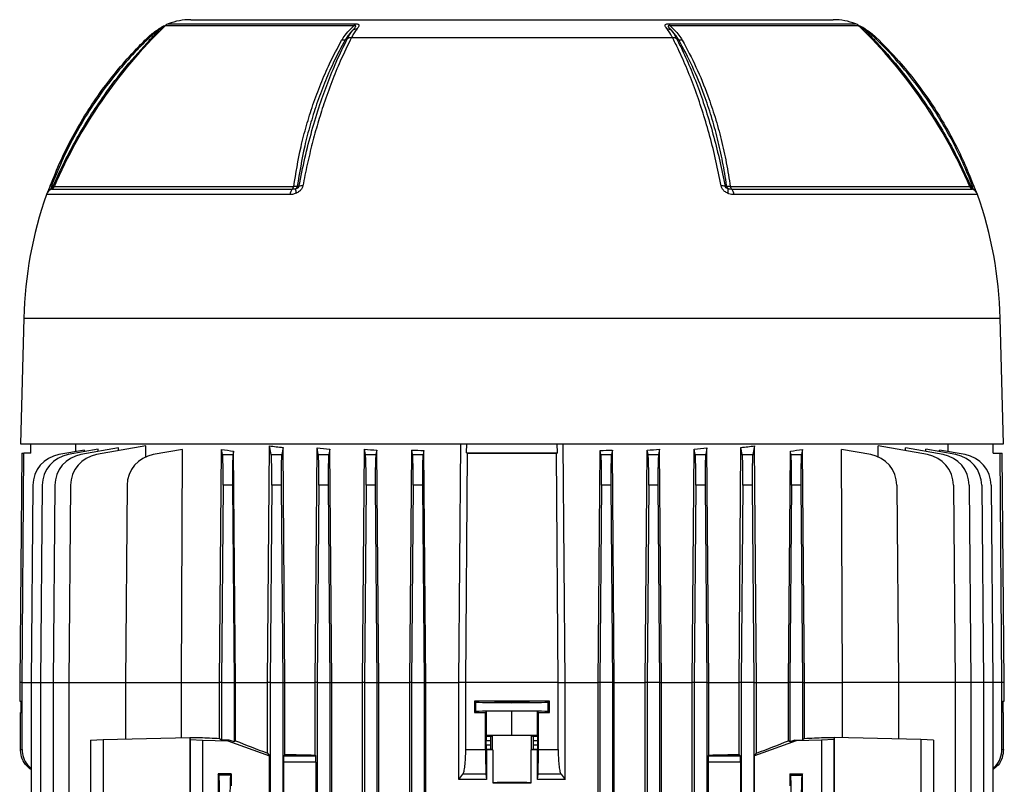
# Model space of a CAD drawing. Units: millimetres. Extents: x -1677 to 1057, y -957 to 957.
# Drawn here: x -206 to 107, y -543 to -299 of the extents above; entities that cross this region are included whole.
import ezdxf

# ---------------------------------------------------------------- set-up
doc = ezdxf.new("R2010")
doc.units = ezdxf.units.MM

msp = doc.modelspace()

# ---------------------------------------------------------------- linework, layer by layer
at = {"color": 8, "linetype": 'Continuous', "lineweight": 25}
for p, q in [((-158.85, -300.6), (-99.29, -300.6)), ((0.44, -300.6), (59.99, -300.6)), ((-99.76, -301.25), (-159.87, -301.25)), ((61.01, -301.25), (0.9, -301.25)), ((-195.96, -353.19), (-119.3, -353.19)), ((-195.2, -352.44), (-118.94, -352.44)), ((20.08, -352.44), (96.34, -352.44)), ((20.45, -353.19), (97.1, -353.19)), ((-120.12, -354.98), (-197.66, -354.98)), ((98.81, -354.98), (21.26, -354.98)), ((-204.88, -394.29), (106.02, -394.29)), ((-205.43, -510.29), (-206.17, -510.29)), ((-205.43, -510.29), (-202.52, -510.29)), ((-202.52, -510.29), (-199.52, -510.29)), ((-199.52, -510.29), (-195.52, -510.29)), ((-195.52, -510.29), (-190.52, -510.29)), ((-190.52, -510.29), (-172.52, -510.29)), ((91.66, -510.29), (73.66, -510.29)), ((96.66, -510.29), (91.66, -510.29)), ((100.66, -510.29), (96.66, -510.29)), ((103.66, -510.29), (100.66, -510.29)), ((106.57, -510.29), (103.66, -510.29)), ((107.32, -510.29), (106.57, -510.29))]:
    msp.add_line(p, q, dxfattribs=at)
at = {"color": 7, "linetype": 'Continuous', "lineweight": 25}
for p, q in [((-151.72, -299.29), (52.87, -299.29)), ((-165.13, -305.23), (-164.71, -305.66)), ((-102.5, -305.66), (-101.78, -305.23)), ((-100.5, -304.92), (1.64, -304.92)), ((2.92, -305.23), (3.64, -305.66)), ((65.85, -305.66), (66.27, -305.23)), ((-196.08, -352.32), (-195.51, -352.32)), ((18.39, -352.32), (18.92, -352.32)), ((-204.88, -394.29), (-205.93, -434.29)), ((107.07, -434.29), (106.02, -394.29)), ((-205.93, -434.29), (107.07, -434.29)), ((-202.67, -437.24), (-202.67, -434.29)), ((-188.33, -436.79), (-188.31, -434.29)), ((-174.75, -435.63), (-186.71, -437.74)), ((-166.03, -434.97), (-181.71, -437.74)), ((-174.75, -436.51), (-174.75, -435.63)), ((-166.05, -438.62), (-166.03, -434.97)), ((-127.27, -510.29), (-126.63, -434.97)), ((-126.1, -437.74), (-126.63, -434.97)), ((-122.32, -435.46), (-122.75, -437.74)), ((-121.71, -510.29), (-122.32, -435.46)), ((-112.14, -510.29), (-111.5, -435.63)), ((-111.1, -437.74), (-111.5, -435.63)), ((-66.32, -510.29), (-65.73, -434.29)), ((-63.87, -437.22), (-63.84, -434.29)), ((-34.99, -437.22), (-35.02, -434.29)), ((-32.54, -510.29), (-33.13, -434.29)), ((12.65, -435.63), (12.25, -437.74)), ((13.28, -510.29), (12.65, -435.63)), ((22.85, -510.29), (23.47, -435.46)), ((23.9, -437.74), (23.47, -435.46)), ((27.77, -434.97), (27.25, -437.74)), ((28.41, -510.29), (27.77, -434.97)), ((67.19, -438.48), (67.18, -434.97)), ((82.85, -437.74), (67.18, -434.97)), ((75.89, -436.51), (75.89, -435.63)), ((87.85, -437.74), (75.89, -435.63)), ((89.47, -436.79), (89.45, -434.29)), ((103.82, -437.24), (103.82, -434.29)), ((-205.53, -437.29), (-206.17, -510.29)), ((-205.53, -437.29), (-204.84, -437.28)), ((-202.67, -437.24), (-204.84, -437.28)), ((-185.59, -436.3), (-193.71, -437.74)), ((-181.15, -436.05), (-190.71, -437.74)), ((-185.59, -436.83), (-185.59, -436.3)), ((-181.15, -436.76), (-181.15, -436.05)), ((-154.33, -436.08), (-163.71, -437.74)), ((-154.63, -510.29), (-154.33, -436.08)), ((-142.55, -510.29), (-141.92, -436.08)), ((-141.6, -437.74), (-141.92, -436.08)), ((-141.6, -437.74), (-138.25, -437.74)), ((-138.05, -436.66), (-138.25, -437.74)), ((-137.45, -510.29), (-138.05, -436.66)), ((-126.1, -437.74), (-122.75, -437.74)), ((-111.1, -437.74), (-107.75, -437.74)), ((-107.42, -435.97), (-107.75, -437.74)), ((-106.81, -510.29), (-107.42, -435.97)), ((-97.05, -510.29), (-96.42, -436.05)), ((-96.1, -437.74), (-96.42, -436.05)), ((-96.1, -437.74), (-92.75, -437.74)), ((-92.48, -436.29), (-92.75, -437.74)), ((-91.86, -510.29), (-92.48, -436.29)), ((-82, -510.29), (-81.37, -436.3)), ((-81.1, -437.74), (-81.37, -436.3)), ((-81.1, -437.74), (-77.75, -437.74)), ((-77.51, -436.45), (-77.75, -437.74)), ((-76.89, -510.29), (-77.51, -436.45)), ((-63.87, -437.22), (-34.99, -437.22)), ((-63.87, -437.22), (-63.58, -437.26)), ((-34.99, -437.22), (-35.28, -437.26)), ((-21.96, -510.29), (-21.35, -436.45)), ((-21.1, -437.74), (-21.35, -436.45)), ((-21.1, -437.74), (-17.75, -437.74)), ((-17.48, -436.3), (-17.75, -437.74)), ((-16.85, -510.29), (-17.48, -436.3)), ((-6.99, -510.29), (-6.38, -436.29)), ((-6.1, -437.74), (-6.38, -436.29)), ((-6.1, -437.74), (-2.75, -437.74)), ((-2.44, -436.05), (-2.75, -437.74)), ((-1.8, -510.29), (-2.44, -436.05)), ((7.95, -510.29), (8.56, -435.97)), ((8.9, -437.74), (8.56, -435.97)), ((8.9, -437.74), (12.25, -437.74)), ((23.9, -437.74), (27.25, -437.74)), ((38.6, -510.29), (39.19, -436.66)), ((39.4, -437.74), (39.19, -436.66)), ((39.4, -437.74), (42.75, -437.74)), ((43.06, -436.08), (42.75, -437.74)), ((43.7, -510.29), (43.06, -436.08)), ((55.78, -510.29), (55.48, -436.08)), ((64.85, -437.74), (55.48, -436.08)), ((82.3, -436.76), (82.29, -436.05)), ((91.85, -437.74), (82.29, -436.05)), ((86.73, -436.83), (86.73, -436.3)), ((94.85, -437.74), (86.73, -436.3)), ((103.82, -437.24), (105.99, -437.28)), ((105.99, -437.28), (106.68, -437.29)), ((107.32, -510.29), (106.68, -437.29)), ((-201.97, -447.5), (-202.52, -510.29)), ((-198.97, -447.5), (-199.52, -510.29)), ((-194.97, -447.5), (-195.52, -510.29)), ((-189.97, -447.5), (-190.52, -510.29)), ((-171.97, -447.5), (-172.52, -510.29)), ((-141.4, -447.5), (-141.93, -510.29)), ((-138.46, -447.5), (-141.4, -447.5)), ((-138.46, -447.5), (-137.93, -510.29)), ((-125.9, -447.5), (-126.43, -510.29)), ((-122.96, -447.5), (-125.9, -447.5)), ((-122.96, -447.5), (-122.43, -510.29)), ((-110.9, -447.5), (-111.43, -510.29)), ((-107.96, -447.5), (-110.9, -447.5)), ((-107.96, -447.5), (-107.43, -510.29)), ((-95.9, -447.5), (-96.43, -510.29)), ((-92.96, -447.5), (-95.9, -447.5)), ((-92.96, -447.5), (-92.43, -510.29)), ((-80.9, -447.5), (-81.43, -510.29)), ((-77.96, -447.5), (-80.9, -447.5)), ((-77.96, -447.5), (-77.43, -510.29)), ((-20.9, -447.5), (-21.43, -510.29)), ((-17.96, -447.5), (-20.9, -447.5)), ((-17.96, -447.5), (-17.43, -510.29)), ((-5.9, -447.5), (-6.43, -510.29)), ((-2.96, -447.5), (-5.9, -447.5)), ((-2.96, -447.5), (-2.43, -510.29)), ((9.1, -447.5), (8.57, -510.29)), ((12.04, -447.5), (9.1, -447.5)), ((12.04, -447.5), (12.57, -510.29)), ((24.1, -447.5), (23.57, -510.29)), ((27.04, -447.5), (24.1, -447.5)), ((27.04, -447.5), (27.57, -510.29)), ((39.6, -447.5), (39.07, -510.29)), ((42.54, -447.5), (39.6, -447.5)), ((42.54, -447.5), (43.07, -510.29)), ((73.11, -447.5), (73.66, -510.29)), ((91.11, -447.5), (91.66, -510.29)), ((96.11, -447.5), (96.66, -510.29)), ((100.11, -447.5), (100.66, -510.29)), ((103.11, -447.5), (103.66, -510.29)), ((-206.17, -510.29), (-206.17, -516.28)), ((-205.43, -531.58), (-205.43, -510.29)), ((-202.52, -510.29), (-202.52, -752.9)), ((-199.52, -510.29), (-199.52, -752.9)), ((-195.52, -510.29), (-195.52, -752.9)), ((-190.52, -510.29), (-190.52, -752.9)), ((-172.52, -510.29), (-154.63, -510.29)), ((-172.52, -510.29), (-172.52, -528.3)), ((-154.63, -510.29), (-142.55, -510.29)), ((-154.63, -527.85), (-154.63, -510.29)), ((-141.93, -510.29), (-142.55, -510.29)), ((-142.55, -528.09), (-142.55, -510.29)), ((-141.93, -510.29), (-137.93, -510.29)), ((-141.93, -510.29), (-141.93, -528.54)), ((-137.93, -510.29), (-137.45, -510.29)), ((-137.93, -510.29), (-137.93, -529.18)), ((-137.45, -510.29), (-127.27, -510.29)), ((-137.45, -528.85), (-137.45, -510.29)), ((-126.43, -510.29), (-127.27, -510.29)), ((-127.27, -532.81), (-127.27, -510.29)), ((-126.43, -510.29), (-122.43, -510.29)), ((-126.43, -510.29), (-126.43, -752.9)), ((-122.43, -510.29), (-121.71, -510.29)), ((-122.43, -510.29), (-122.43, -752.9)), ((-121.71, -533.19), (-121.71, -510.29)), ((-121.71, -510.29), (-112.14, -510.29)), ((-111.43, -510.29), (-112.14, -510.29)), ((-112.14, -533.37), (-112.14, -510.29)), ((-111.43, -510.29), (-107.43, -510.29)), ((-111.43, -510.29), (-111.43, -752.9)), ((-107.43, -510.29), (-106.81, -510.29)), ((-107.43, -510.29), (-107.43, -752.9)), ((-106.81, -764.43), (-106.81, -510.29)), ((-106.81, -510.29), (-97.05, -510.29)), ((-96.43, -510.29), (-97.05, -510.29)), ((-97.05, -764.45), (-97.05, -510.29)), ((-96.43, -510.29), (-92.43, -510.29)), ((-96.43, -510.29), (-96.43, -752.9)), ((-92.43, -510.29), (-91.86, -510.29)), ((-92.43, -510.29), (-92.43, -752.9)), ((-91.86, -764.14), (-91.86, -510.29)), ((-91.86, -510.29), (-82, -510.29)), ((-81.43, -510.29), (-82, -510.29)), ((-82, -764.18), (-82, -510.29)), ((-81.43, -510.29), (-77.43, -510.29)), ((-81.43, -510.29), (-81.43, -752.9)), ((-77.43, -510.29), (-76.89, -510.29)), ((-77.43, -510.29), (-77.43, -752.9)), ((-76.89, -763.99), (-76.89, -510.29)), ((-76.89, -510.29), (-66.32, -510.29)), ((-66.32, -541.14), (-66.32, -510.29)), ((-64.15, -510.29), (-66.32, -510.29)), ((-34.71, -510.29), (-64.15, -510.29)), ((-64.15, -531.58), (-64.15, -510.29)), ((-34.71, -531.58), (-34.71, -510.29)), ((-34.71, -510.29), (-32.54, -510.29)), ((-32.54, -541.14), (-32.54, -510.29)), ((-32.54, -510.29), (-21.96, -510.29)), ((-21.43, -510.29), (-21.96, -510.29)), ((-21.96, -763.99), (-21.96, -510.29)), ((-17.43, -510.29), (-21.43, -510.29)), ((-21.43, -510.29), (-21.43, -547.3)), ((-17.43, -510.29), (-16.85, -510.29)), ((-17.43, -510.29), (-17.43, -547.3)), ((-16.85, -577.03), (-16.85, -510.29)), ((-16.85, -510.29), (-6.99, -510.29)), ((-6.43, -510.29), (-6.99, -510.29)), ((-6.99, -564.54), (-6.99, -510.29)), ((-2.43, -510.29), (-6.43, -510.29)), ((-6.43, -510.29), (-6.43, -547.3)), ((-2.43, -510.29), (-1.8, -510.29)), ((-2.43, -510.29), (-2.43, -547.3)), ((-1.8, -564.51), (-1.8, -510.29)), ((-1.8, -510.29), (7.95, -510.29)), ((8.57, -510.29), (7.95, -510.29)), ((7.95, -576.71), (7.95, -510.29)), ((8.57, -510.29), (8.57, -547.3)), ((12.57, -510.29), (8.57, -510.29)), ((12.57, -510.29), (13.28, -510.29)), ((12.57, -510.29), (12.57, -547.3)), ((13.28, -533.37), (13.28, -510.29)), ((13.28, -510.29), (22.85, -510.29)), ((23.57, -510.29), (22.85, -510.29)), ((22.85, -533.19), (22.85, -510.29)), ((27.57, -510.29), (23.57, -510.29)), ((23.57, -510.29), (23.57, -752.9)), ((27.57, -510.29), (28.41, -510.29)), ((27.57, -510.29), (27.57, -752.9)), ((28.41, -532.81), (28.41, -510.29)), ((28.41, -510.29), (38.6, -510.29)), ((39.07, -510.29), (38.6, -510.29)), ((38.6, -528.85), (38.6, -510.29)), ((43.07, -510.29), (39.07, -510.29)), ((39.07, -510.29), (39.07, -529.18)), ((43.07, -510.29), (43.7, -510.29)), ((43.07, -510.29), (43.07, -528.54)), ((43.7, -510.29), (55.78, -510.29)), ((43.7, -528.09), (43.7, -510.29)), ((55.78, -527.85), (55.78, -510.29)), ((73.66, -510.29), (55.78, -510.29)), ((73.66, -510.29), (73.66, -528.3)), ((91.66, -510.29), (91.66, -752.9)), ((96.66, -510.29), (96.66, -612.87)), ((100.66, -510.29), (100.66, -612.94)), ((103.66, -510.29), (103.66, -612.99)), ((106.57, -531.58), (106.57, -510.29)), ((107.32, -516.28), (107.32, -510.29)), ((-206.17, -516.28), (-205.68, -516.28)), ((-205.68, -519.79), (-205.68, -516.28)), ((-61.38, -516.28), (-61.38, -519.79)), ((-60.92, -516.51), (-61.38, -516.28)), ((-60.92, -519.57), (-60.92, -516.51)), ((-37.48, -516.28), (-37.94, -516.51)), ((-37.94, -519.57), (-37.94, -516.51)), ((-37.48, -519.79), (-37.48, -516.28)), ((106.83, -516.28), (107.32, -516.28)), ((106.83, -516.28), (106.83, -519.79)), ((-205.93, -519.8), (-205.68, -519.79)), ((-205.93, -531.58), (-205.93, -519.8)), ((-60.92, -519.57), (-61.38, -519.79)), ((-57.84, -519.8), (-57.52, -519.48)), ((-57.84, -531.58), (-57.84, -519.8)), ((-49.43, -519.4), (-57.52, -519.48)), ((-57.52, -527.18), (-57.52, -519.48)), ((-41.33, -519.48), (-49.43, -519.4)), ((-49.43, -527.1), (-49.43, -519.4)), ((-41.33, -527.18), (-41.33, -519.48)), ((-41.33, -519.48), (-41.02, -519.8)), ((-41.02, -531.58), (-41.02, -519.8)), ((-37.48, -519.79), (-37.94, -519.57)), ((106.83, -519.79), (107.07, -519.8)), ((107.07, -531.58), (107.07, -519.8)), ((-183.61, -528.67), (-179.6, -528.47)), ((-183.61, -528.67), (-183.61, -545.87)), ((-179.6, -528.47), (-152.04, -527.79)), ((-179.6, -528.47), (-179.6, -546.01)), ((-152.04, -527.79), (-151.94, -528.47)), ((-152.04, -527.79), (-148.78, -527.79)), ((-152.04, -527.79), (-152.04, -613)), ((-151.94, -528.47), (-147.93, -528.67)), ((-151.94, -528.47), (-151.94, -546.01)), ((-147.93, -528.67), (-147.93, -545.87)), ((-147.93, -528.67), (-139.93, -528.87)), ((-142.55, -528.09), (-141.93, -528.54)), ((-139.52, -528.6), (-141.93, -528.54)), ((-139.52, -528.6), (-139.93, -528.87)), ((-139.93, -528.87), (-126.67, -533.67)), ((-137.93, -529.18), (-139.52, -528.6)), ((-137.45, -528.85), (-137.93, -529.18)), ((-57.69, -530.15), (-57.69, -528.83)), ((-56.29, -528.83), (-57.69, -528.83)), ((-57.52, -527.18), (-57.67, -527.33)), ((-57.67, -527.33), (-56.16, -527.33)), ((-49.43, -527.1), (-57.52, -527.18)), ((-56.29, -528.83), (-56.29, -530.15)), ((-56.16, -527.33), (-55.65, -527.23)), ((-55.65, -531.75), (-55.65, -527.23)), ((-41.33, -527.18), (-49.43, -527.1)), ((-43.2, -531.75), (-43.2, -527.23)), ((-43.2, -527.23), (-42.69, -527.33)), ((-42.69, -527.33), (-41.19, -527.33)), ((-41.16, -528.83), (-42.56, -528.83)), ((-42.56, -530.15), (-42.56, -528.83)), ((-41.19, -527.33), (-41.33, -527.18)), ((-41.16, -530.15), (-41.16, -528.83)), ((41.07, -528.87), (27.81, -533.67)), ((39.07, -529.18), (38.6, -528.85)), ((40.66, -528.6), (39.07, -529.18)), ((40.66, -528.6), (43.07, -528.54)), ((41.07, -528.87), (40.66, -528.6)), ((49.07, -528.67), (41.07, -528.87)), ((43.7, -528.09), (43.07, -528.54)), ((53.09, -528.47), (49.07, -528.67)), ((49.07, -528.67), (49.07, -545.87)), ((49.92, -527.79), (53.18, -527.79)), ((53.18, -527.79), (53.09, -528.47)), ((53.09, -528.47), (53.09, -546.01)), ((53.18, -527.79), (53.18, -613)), ((80.74, -528.47), (53.18, -527.79)), ((80.74, -528.47), (80.74, -546.01)), ((84.75, -528.67), (80.74, -528.47)), ((84.75, -528.67), (84.75, -545.87)), ((-205.93, -531.58), (-205.43, -531.58)), ((-127.27, -532.81), (-126.67, -533.67)), ((-64.15, -531.58), (-57.84, -531.58)), ((-57.69, -530.15), (-56.29, -530.15)), ((-57.67, -531.65), (-57.55, -531.76)), ((-56.16, -531.65), (-57.67, -531.65)), ((-57.55, -531.76), (-57.55, -541.15)), ((-56.16, -531.65), (-55.65, -531.75)), ((-55.57, -531.76), (-55.57, -542.22)), ((-43.28, -542.22), (-43.28, -531.76)), ((-42.69, -531.65), (-43.2, -531.75)), ((-41.19, -531.65), (-42.69, -531.65)), ((-42.56, -530.15), (-41.16, -530.15)), ((-41.3, -531.76), (-41.19, -531.65)), ((-41.3, -541.15), (-41.3, -531.76)), ((-41.02, -531.58), (-34.71, -531.58)), ((27.81, -533.67), (28.41, -532.81)), ((106.57, -531.58), (107.07, -531.58)), ((-126.67, -611.91), (-126.67, -533.67)), ((-122.19, -535.6), (-122.19, -609.98)), ((-111.84, -535.6), (-122.19, -535.6)), ((-121.71, -533.19), (-122.12, -533.6)), ((-122.12, -533.6), (-111.91, -533.6)), ((-112.14, -533.37), (-111.91, -533.6)), ((-111.84, -535.6), (-111.84, -609.98)), ((12.99, -535.6), (12.99, -609.98)), ((23.33, -535.6), (12.99, -535.6)), ((13.05, -533.6), (13.28, -533.37)), ((13.05, -533.6), (23.26, -533.6)), ((23.26, -533.6), (22.85, -533.19)), ((23.33, -535.6), (23.33, -609.98)), ((27.81, -611.91), (27.81, -533.67)), ((-142.93, -539.33), (-142.93, -545.86)), ((-138.83, -539.33), (-142.93, -539.33)), ((-142.7, -539.8), (-142.93, -539.33)), ((-139.06, -539.8), (-142.7, -539.8)), ((-139.06, -539.8), (-138.83, -539.33)), ((-138.83, -539.33), (-138.83, -543.18)), ((-66.32, -541.14), (-65.03, -539.45)), ((-57.72, -539.45), (-65.03, -539.45)), ((-57.72, -539.45), (-57.55, -541.15)), ((-41.3, -541.15), (-41.13, -539.45)), ((-33.82, -539.45), (-41.13, -539.45)), ((-33.82, -539.45), (-32.54, -541.14)), ((39.07, -539.33), (43.07, -539.33)), ((39.07, -539.33), (39.07, -543.18)), ((39.07, -539.33), (39.3, -539.8)), ((39.3, -539.8), (42.84, -539.8)), ((43.07, -539.33), (42.84, -539.8)), ((43.07, -545.86), (43.07, -539.33))]:
    msp.add_line(p, q, dxfattribs=at)
at = {"color": 7, "linetype": 'Continuous', "lineweight": 25, "flags": 128}
for points in [[(-162.03, -302.32), (-162.03, -302.32), (-162.03, -302.33), (-162.01, -302.36), (-161.99, -302.39), (-161.96, -302.44), (-161.93, -302.5), (-161.88, -302.57), (-161.83, -302.65)], [(62.98, -302.65), (63.03, -302.57), (63.07, -302.5), (63.11, -302.44), (63.14, -302.39), (63.16, -302.36), (63.17, -302.33), (63.18, -302.32), (63.17, -302.32)], [(-196.43, -352.19), (-196.44, -352.18), (-196.42, -352.19), (-196.4, -352.2), (-196.36, -352.21), (-196.31, -352.23), (-196.24, -352.26), (-196.17, -352.29), (-196.08, -352.32)], [(-117.78, -352.32), (-117.39, -352.32), (-117.25, -352.32)], [(96.66, -352.32), (97.06, -352.32), (97.22, -352.32)], [(97.22, -352.32), (97.31, -352.28), (97.39, -352.26), (97.45, -352.23), (97.5, -352.21), (97.54, -352.2), (97.57, -352.19), (97.58, -352.18), (97.58, -352.18)], [(-205.43, -510.29), (-204.84, -437.29), (-204.84, -437.28)], [(-64.15, -510.29), (-63.58, -437.29), (-63.58, -437.26)], [(-34.71, -510.29), (-35.28, -437.29), (-35.28, -437.26)], [(106.57, -510.29), (105.99, -437.29), (105.99, -437.28)]]:
    msp.add_lwpolyline(points, dxfattribs=at)
at = {"color": 7, "linetype": 'Continuous', "lineweight": 25}
for centre, radius, start, end in [((-157.78, -303.4), 3, 110.8771, 134.1847), ((-151.72, -319.29), 20, 90, 110.8771), ((-98.02, -302), 1.89, 132.2316, 156.6782), ((-0.83, -302), 1.89, 23.3219, 47.7685), ((52.87, -319.29), 20, 69.1229, 90), ((58.92, -303.4), 3, 45.8153, 69.1229), ((-48.36, -415.99), 160, 134.1847, 156.5998), ((-99, -304.47), 2.15, 86.7672, 122.5362), ((0.14, -304.47), 2.15, 57.4605, 93.2257), ((-50.5, -415.99), 160, 23.4002, 45.8153), ((-194.83, -355.97), 3, 112.0165, 160.6912), ((-196.86, -351.96), 1.4, 308.8162, 345.2143), ((-196.48, -351.89), 1.4, 292.0165, 336.5998), ((-117.08, -355.28), 3.05, 136.7374, 174.3458), ((-120.27, -352.26), 1.34, 316.0209, 351.9054), ((-115.45, -353.53), 2.86, 170.3151, 200.7746), ((-119.12, -351.96), 1.4, 308.1394, 344.8385), ((-116.21, -356.06), 3.88, 87.1248, 105.4237), ((17.36, -356.06), 3.88, 74.6206, 92.911), ((20.27, -351.96), 1.4, 195.1778, 231.8609), ((16.59, -353.53), 2.86, 339.2216, 9.6802), ((21.41, -352.26), 1.34, 188.0945, 223.979), ((18.23, -355.28), 3.05, 5.6542, 43.2625), ((97.62, -351.89), 1.4, 203.4002, 247.9835), ((98.01, -351.96), 1.4, 194.7709, 231.1856), ((95.97, -355.97), 3, 19.3088, 67.9835), ((-75.81, -397.67), 129.11, 160.6912, 178.5), ((-23.05, -397.67), 129.11, 1.5, 19.3088), ((-191.97, -447.58), 10, 100, 179.5), ((-188.97, -447.58), 10, 100, 179.5), ((-184.97, -447.58), 10, 100, 179.5), ((-179.97, -447.58), 10, 100, 179.5), ((-161.97, -447.58), 10, 100, 179.5), ((63.11, -447.58), 10, 0.5, 80), ((81.11, -447.58), 10, 0.5, 80), ((86.11, -447.58), 10, 0.5, 80), ((90.11, -447.58), 10, 0.5, 80), ((93.11, -447.58), 10, 0.5, 80)]:
    msp.add_arc(centre, radius, start, end, dxfattribs=at)
at = {"color": 8, "linetype": 'Continuous', "lineweight": 25}
for centre, radius, start, end in [((-195.01, -355.37), 2.52, 112.7842, 150.1973), ((96.14, -355.39), 2.54, 29.9475, 67.0704)]:
    msp.add_arc(centre, radius, start, end, dxfattribs=at)
at = {"color": 7, "linetype": 'Continuous', "lineweight": 25}
for centre, major_axis, ratio, start_param, end_param in [((-49.43, -414.45), (139.66, 0), 0.176327, 4.126743, 4.16328), ((-49.43, -413.57), (139.66, 0), 0.176327, 4.251802, 4.284176), ((-49.43, -413.57), (139.66, 0), 0.176327, 5.140602, 5.172976), ((-49.43, -414.45), (139.66, 0), 0.176327, 5.261498, 5.298035), ((-49.43, -417.62), (139.69, 0), 0.176327, 3.988795, 4.025131), ((-141.75, -447.58), (0.09, 10), 0.034918, 4.721421, 6.108958), ((-138.11, -447.58), (-0.09, 10), 0.034918, 0.174228, 1.561764), ((-126.25, -447.58), (0.09, 10), 0.034918, 4.721421, 6.108958), ((-122.61, -447.58), (-0.09, 10), 0.034918, 0.174228, 1.561764), ((-111.25, -447.58), (0.09, 10), 0.034918, 4.721421, 6.108958), ((-107.61, -447.58), (-0.09, 10), 0.034918, 0.174228, 1.561764), ((-49.43, -412.86), (139.65, 0), 0.176327, 4.369183, 4.399001), ((-96.25, -447.58), (0.09, 10), 0.034918, 4.721421, 6.108958), ((-92.61, -447.58), (-0.09, 10), 0.034918, 0.174228, 1.561764), ((-49.43, -412.33), (139.64, 0), 0.176327, 4.481585, 4.509904), ((-81.25, -447.58), (0.09, 10), 0.034918, 4.721421, 6.108958), ((-77.61, -447.58), (-0.09, 10), 0.034918, 0.174228, 1.561764), ((-49.43, -434.74), (145.34, 0), 0.017455, 4.614862, 4.809916), ((-49.43, -412.33), (139.64, 0), 0.176327, 4.914874, 4.943193), ((-21.25, -447.58), (0.09, 10), 0.034918, 4.721421, 6.108958), ((-17.61, -447.58), (-0.09, 10), 0.034918, 0.174228, 1.561764), ((-49.43, -412.86), (139.65, 0), 0.176327, 5.025777, 5.055595), ((-6.25, -447.58), (0.09, 10), 0.034918, 4.721421, 6.108958), ((-2.61, -447.58), (-0.09, 10), 0.034918, 0.174228, 1.561764), ((8.75, -447.58), (0.09, 10), 0.034918, 4.721421, 6.108958), ((12.39, -447.58), (-0.09, 10), 0.034918, 0.174228, 1.561764), ((23.75, -447.58), (0.09, 10), 0.034918, 4.721421, 6.108958), ((27.39, -447.58), (-0.09, 10), 0.034918, 0.174228, 1.561764), ((-49.43, -417.62), (139.69, 0), 0.176327, 5.399647, 5.435983), ((39.25, -447.58), (0.09, 10), 0.034918, 4.721421, 6.108958), ((42.89, -447.58), (-0.09, 10), 0.034918, 0.174228, 1.561764), ((-49.43, -518.82), (146, 0), 0.017455, 1.488863, 1.65273), ((-49.43, -516.51), (11.5, 0), 0.017455, 3.176499, 6.248279), ((-49.43, -517.25), (146, 0), 0.017455, 4.630456, 4.654763), ((-49.43, -519.57), (11.5, 0), 0.017455, 0.034907, 3.106686), ((-49.43, -517.25), (146, 0), 0.017455, 4.770015, 4.794322), ((-49.43, -527.79), (140.5, -3.47), 0.024678, 3.927601, 3.988436), ((-49.43, -556.66), (140.49, -50.95), 0.032829, 4.047217, 4.137086), ((-57.67, -528.83), (0, 1.5), 0.017455, 0.017453, 1.570796), ((-56.16, -528.83), (0, 1.5), 0.087489, 0.017453, 1.570796), ((-49.43, -527.24), (6.25, 0), 0.017455, 0.087266, 3.054326), ((-42.7, -528.83), (0, 1.5), 0.087489, 4.712389, 6.265732), ((-41.19, -528.83), (0, 1.5), 0.017455, 4.712389, 6.265732), ((-49.43, -556.66), (140.49, 50.95), 0.032829, 5.287692, 5.377561), ((-49.43, -527.79), (140.5, 3.47), 0.024678, 5.436342, 5.497177), ((-57.67, -530.15), (0, 1.5), 0.017455, 1.570796, 3.124139), ((-49.43, -534.21), (140.5, 0), 0.017455, 1.614555, 1.62866), ((-56.16, -530.15), (0, 1.5), 0.087489, 1.570796, 3.124139), ((-49.43, -531.74), (6.25, 0), 0.017455, 3.228859, 3.324124), ((-49.43, -531.74), (6.25, 0), 0.017455, 6.100654, 6.195919), ((-49.43, -534.21), (140.5, 0), 0.017455, 1.512932, 1.527037), ((-42.7, -530.15), (0, 1.5), 0.087489, 3.159046, 4.712389), ((-41.19, -530.15), (0, 1.5), 0.017455, 3.159046, 4.712389), ((-122.12, -535.6), (0, 2), 0.034921, 0.034907, 1.570796), ((-49.43, -528.98), (140.5, 0), 0.034921, 4.172021, 4.249716), ((-111.91, -535.6), (0, 2), 0.034921, 4.712389, 6.248279), ((13.06, -535.6), (0, 2), 0.034921, 0.034907, 1.570796), ((-49.43, -528.98), (140.5, 0), 0.034921, 5.175062, 5.252757), ((23.26, -535.6), (0, 2), 0.034921, 4.712389, 6.248279), ((-142.7, -551.79), (0, 12), 0.017456, 3.176499, 6.248279), ((-139.05, -551.79), (0, 12), 0.017454, 0.034907, 3.106686), ((-49.43, -542.24), (6.25, 0), 0.017455, 0.182531, 2.959061), ((-49.43, -539.77), (140.5, 0), 0.017455, 4.66863, 4.756148), ((39.3, -551.79), (0, 12), 0.017454, 3.176499, 6.248279), ((42.85, -551.79), (0, 12), 0.017456, 0.034907, 3.106686)]:
    msp.add_ellipse(centre, major_axis=major_axis, ratio=ratio, start_param=start_param, end_param=end_param, dxfattribs=at)
msp.add_ellipse((-49.43, -516.5), major_axis=(5.5, 0), ratio=0.017455, dxfattribs=at)
for points, knots in [([(-99.29, -300.6), (-99.09, -300.61), (-98.7, -300.62), (-98.42, -300.71), (-98.22, -300.83), (-98.1, -301.01), (-98.22, -301.46), (-98.57, -301.93), (-98.84, -302.27), (-98.88, -302.32)], [0, 0, 0, 0, 0.140274, 0.266455, 0.286526, 0.427335, 0.609515, 0.943456, 1, 1, 1, 1]), ([(0.02, -302.32), (-0.25, -301.97), (-0.63, -301.49), (-0.75, -301), (-0.6, -300.77), (-0.19, -300.62), (0.22, -300.61), (0.44, -300.6)], [0, 0, 0, 0, 0.408138, 0.566168, 0.718957, 0.847752, 1, 1, 1, 1]), ([(-165.36, -304.92), (-165.26, -304.83), (-164.24, -303.85), (-163.08, -303.05), (-162.03, -302.32)], [0, 0, 0, 0, 0.09921, 1, 1, 1, 1]), ([(-161.83, -302.65), (-162.86, -303.36), (-164.01, -304.16), (-165.02, -305.12), (-165.13, -305.23)], [0, 0, 0, 0, 0.893827, 1, 1, 1, 1]), ([(-164.71, -305.66), (-164.23, -305.16), (-163.27, -304.14), (-162.33, -303.16), (-161.85, -302.68), (-161.83, -302.65)], [0, 0, 0, 0, 0.485601, 0.978332, 1, 1, 1, 1]), ([(-159.63, -301.03), (-159.75, -301.08), (-160.09, -301.24), (-160.81, -301.61), (-161.49, -301.98), (-161.91, -302.25), (-162.03, -302.33)], [0, 0, 0, 0, 0.16498, 0.468425, 0.854875, 1, 1, 1, 1]), ([(-103.66, -305.85), (-103.32, -305.3), (-102.5, -303.98), (-101.09, -302.46), (-100.05, -301.52), (-99.76, -301.25)], [0, 0, 0, 0, 0.335498, 0.812832, 1, 1, 1, 1]), ([(-100.16, -302.65), (-100.63, -303.16), (-101.54, -304.12), (-102.19, -305.16), (-102.5, -305.66)], [0, 0, 0, 0, 0.52056, 1, 1, 1, 1]), ([(-101.78, -305.23), (-101.78, -305.23), (-101.75, -305.17), (-101.49, -304.66), (-100.96, -303.74), (-100.43, -303.02), (-100.16, -302.65)], [0, 0, 0, 0, 0.000014, 0.060539, 0.528627, 1, 1, 1, 1]), ([(-98.88, -302.32), (-99.15, -302.69), (-99.69, -303.43), (-100.21, -304.36), (-100.47, -304.87), (-100.5, -304.92)], [0, 0, 0, 0, 0.475519, 0.946315, 1, 1, 1, 1]), ([(-100.16, -302.65), (-100.11, -302.6), (-99.82, -302.28), (-99.42, -301.85), (-99.13, -301.45), (-99.1, -301.3), (-99.13, -301.23), (-99.22, -301.19), (-99.39, -301.18), (-99.59, -301.21), (-99.72, -301.24), (-99.76, -301.25)], [0, 0, 0, 0, 0.074738, 0.480204, 0.658844, 0.716761, 0.768433, 0.814648, 0.87582, 0.959515, 1, 1, 1, 1]), ([(1.64, -304.92), (1.59, -304.83), (1.1, -303.85), (0.53, -303.05), (0.02, -302.32)], [0, 0, 0, 0, 0.09921, 1, 1, 1, 1]), ([(0.9, -301.25), (0.78, -301.23), (0.64, -301.2), (0.47, -301.19), (0.37, -301.19), (0.28, -301.23), (0.24, -301.3), (0.27, -301.44), (0.49, -301.76), (0.87, -302.18), (1.17, -302.52), (1.3, -302.65)], [0, 0, 0, 0, 0.1131194, 0.1334554, 0.1832682, 0.227586, 0.2789435, 0.346644, 0.5004805, 0.7930439, 1, 1, 1, 1]), ([(0.9, -301.25), (1.4, -301.71), (2.42, -302.65), (3.77, -304.19), (4.46, -305.29), (4.8, -305.85)], [0, 0, 0, 0, 0.319379, 0.660348, 1, 1, 1, 1]), ([(1.3, -302.65), (1.81, -303.36), (2.37, -304.16), (2.87, -305.12), (2.92, -305.23)], [0, 0, 0, 0, 0.893827, 1, 1, 1, 1]), ([(3.64, -305.66), (3.33, -305.16), (2.69, -304.14), (1.8, -303.16), (1.32, -302.68), (1.3, -302.65)], [0, 0, 0, 0, 0.485601, 0.9783319, 1, 1, 1, 1]), ([(62.98, -302.65), (62.91, -302.6), (62.5, -302.28), (61.92, -301.85), (61.3, -301.45), (61.04, -301.3), (60.92, -301.23), (60.84, -301.19), (60.8, -301.18), (60.83, -301.21), (60.86, -301.24), (60.87, -301.25)], [0, 0, 0, 0, 0.074738, 0.480204, 0.658844, 0.716761, 0.768433, 0.814648, 0.87582, 0.959515, 1, 1, 1, 1]), ([(62.99, -302.22), (62.76, -302.07), (62.24, -301.76), (61.49, -301.36), (61.03, -301.15), (60.84, -301.06)], [0, 0, 0, 0, 0.327342, 0.724411, 1, 1, 1, 1]), ([(62.98, -302.65), (63.47, -303.16), (64.4, -304.12), (65.38, -305.16), (65.85, -305.66)], [0, 0, 0, 0, 0.52056, 1, 1, 1, 1]), ([(66.27, -305.23), (66.27, -305.23), (66.21, -305.17), (65.68, -304.66), (64.62, -303.74), (63.53, -303.02), (62.98, -302.65)], [0, 0, 0, 0, 0.000014, 0.060539, 0.528627, 1, 1, 1, 1]), ([(63.17, -302.32), (63.73, -302.69), (64.85, -303.43), (65.92, -304.36), (66.45, -304.87), (66.51, -304.92)], [0, 0, 0, 0, 0.475519, 0.946315, 1, 1, 1, 1]), ([(-196.43, -352.19), (-195.36, -349.51), (-193.23, -344.16), (-189.35, -336.43), (-185.01, -328.96), (-180.16, -321.8), (-174.84, -314.99), (-169.87, -309.38), (-166.59, -306.14), (-165.36, -304.92)], [0, 0, 0, 0, 0.151507, 0.303014, 0.454521, 0.606027, 0.757534, 0.90904, 1, 1, 1, 1]), ([(-165.13, -305.23), (-166.34, -306.43), (-169.6, -309.65), (-174.55, -315.23), (-179.85, -322.02), (-184.68, -329.16), (-189.02, -336.61), (-192.88, -344.32), (-195.01, -349.65), (-196.08, -352.32)], [0, 0, 0, 0, 0.090303, 0.241932, 0.393561, 0.545169, 0.696777, 0.848388, 1, 1, 1, 1]), ([(-195.51, -352.32), (-195.47, -352.22), (-194.34, -349.6), (-191.98, -344.51), (-188.11, -337.22), (-183.87, -330.12), (-178.68, -322.39), (-172.41, -314.1), (-167.28, -308.48), (-164.71, -305.66)], [0, 0, 0, 0, 0.005913, 0.152561, 0.299676, 0.446307, 0.593411, 0.796077, 1, 1, 1, 1]), ([(-165.36, -304.92), (-165.36, -304.93), (-165.36, -304.95), (-165.21, -305.13), (-165.13, -305.23)], [0, 0, 0, 0, 0.499977, 1, 1, 1, 1]), ([(-118.94, -352.44), (-118.24, -348.19), (-117.14, -341.57), (-114.9, -332.98), (-112.82, -326.27), (-110.37, -319.7), (-107.38, -312.78), (-104.98, -308.31), (-103.66, -305.85)], [0, 0, 0, 0, 0.2502424, 0.389791, 0.5293402, 0.675191, 0.8210419, 1, 1, 1, 1]), ([(-102.5, -305.66), (-102.5, -305.66), (-103.86, -308.08), (-106.21, -312.61), (-109.22, -319.5), (-111.66, -326.06), (-113.74, -332.76), (-115.98, -341.37), (-117.07, -348.03), (-117.78, -352.32)], [0, 0, 0, 0, 0.000001, 0.178514, 0.323958, 0.469401, 0.608569, 0.747737, 1, 1, 1, 1]), ([(-117.25, -352.32), (-116.64, -349.3), (-115.42, -343.25), (-113.17, -334.56), (-110.72, -326.57), (-108.12, -319.3), (-105.21, -312.22), (-103.02, -307.64), (-101.78, -305.23), (-101.78, -305.23)], [0, 0, 0, 0, 0.1720052, 0.3442601, 0.5162655, 0.6664269, 0.8165884, 0.9999989, 1, 1, 1, 1]), ([(-100.5, -304.92), (-101.73, -307.41), (-103.95, -311.92), (-106.86, -319.06), (-109.23, -325.68), (-111.29, -332.23), (-113.06, -338.66), (-114.66, -345.3), (-115.57, -349.89), (-116.02, -352.18)], [0, 0, 0, 0, 0.1839866, 0.3336975, 0.4840691, 0.6122104, 0.7403516, 0.8701757, 1, 1, 1, 1]), ([(-101.78, -305.23), (-101.6, -305.13), (-101.23, -304.95), (-100.74, -304.93), (-100.5, -304.92)], [0, 0, 0, 0, 0.500022, 1, 1, 1, 1]), ([(17.16, -352.19), (16.63, -349.51), (15.56, -344.16), (13.63, -336.43), (11.45, -328.96), (9.03, -321.8), (6.38, -314.99), (3.89, -309.38), (2.26, -306.14), (1.64, -304.92)], [0, 0, 0, 0, 0.151507, 0.303014, 0.454521, 0.606027, 0.757534, 0.90904, 1, 1, 1, 1]), ([(1.64, -304.92), (1.89, -304.93), (2.38, -304.95), (2.74, -305.13), (2.92, -305.23)], [0, 0, 0, 0, 0.499977, 1, 1, 1, 1]), ([(2.92, -305.23), (3.53, -306.43), (5.16, -309.65), (7.64, -315.23), (10.28, -322.02), (12.7, -329.16), (14.86, -336.61), (16.79, -344.32), (17.86, -349.65), (18.39, -352.32)], [0, 0, 0, 0, 0.0903031, 0.2419319, 0.3935606, 0.5451687, 0.6967766, 0.8483883, 1, 1, 1, 1]), ([(18.92, -352.32), (18.91, -352.22), (18.54, -349.6), (17.68, -344.51), (16.08, -337.21), (14.12, -330.12), (11.51, -322.38), (8.14, -314.09), (5.14, -308.47), (3.64, -305.66)], [0, 0, 0, 0, 0.005913, 0.152796, 0.299677, 0.446544, 0.593412, 0.796704, 1, 1, 1, 1]), ([(4.8, -305.85), (6.29, -308.65), (9.29, -314.28), (12.66, -322.57), (15.28, -330.33), (17.24, -337.46), (18.89, -344.83), (19.68, -349.9), (20.08, -352.44)], [0, 0, 0, 0, 0.2032198, 0.4076948, 0.5547269, 0.7022317, 0.850872, 1, 1, 1, 1]), ([(65.85, -305.66), (65.85, -305.66), (68.15, -308.08), (72.19, -312.6), (77.66, -319.49), (82.35, -326.05), (86.63, -332.75), (91.62, -341.37), (94.68, -348.03), (96.66, -352.32)], [0, 0, 0, 0, 0.0000011, 0.1785144, 0.3237275, 0.469401, 0.608369, 0.7477369, 1, 1, 1, 1]), ([(66.27, -305.23), (66.35, -305.13), (66.51, -304.95), (66.51, -304.93), (66.51, -304.92)], [0, 0, 0, 0, 0.500022, 1, 1, 1, 1]), ([(97.22, -352.32), (96.33, -350.06), (94.54, -345.55), (91.37, -338.95), (87.83, -332.51), (83.71, -325.93), (78.96, -319.3), (73.14, -312.22), (68.77, -307.64), (66.27, -305.23), (66.27, -305.23)], [0, 0, 0, 0, 0.128025, 0.256463, 0.386164, 0.516295, 0.666116, 0.8166, 0.999999, 1, 1, 1, 1]), ([(66.51, -304.92), (68.97, -307.41), (73.43, -311.92), (79.25, -319.06), (84, -325.68), (88.1, -332.23), (91.64, -338.66), (94.85, -345.3), (96.67, -349.89), (97.58, -352.18)], [0, 0, 0, 0, 0.183987, 0.333697, 0.484069, 0.61221, 0.740352, 0.870176, 1, 1, 1, 1]), ([(-197.31, -354.38), (-197.23, -354.18), (-197.08, -353.83), (-196.76, -353.04), (-196.54, -352.47), (-196.43, -352.19)], [0, 0, 0, 0, 0.385443, 0.692028, 1, 1, 1, 1]), ([(-196.08, -352.32), (-196.09, -352.35), (-196.12, -352.4), (-196.16, -352.5), (-196.18, -352.59), (-196.19, -352.71), (-196.15, -352.91), (-196.06, -352.99), (-195.99, -353.05)], [0, 0, 0, 0, 0.0620795, 0.1246386, 0.1800274, 0.2695331, 0.4475077, 1, 1, 1, 1]), ([(-195.14, -352.44), (-195.16, -352.43), (-195.18, -352.41), (-195.42, -352.35), (-195.51, -352.32)], [0, 0, 0, 0, 0.595304, 1, 1, 1, 1]), ([(-119.3, -353.19), (-119.15, -353.19), (-118.79, -353.18), (-118.45, -353.1), (-118.26, -353.05)], [0, 0, 0, 0, 0.423363, 1, 1, 1, 1]), ([(-117.78, -352.32), (-117.97, -352.36), (-118.28, -352.41), (-118.75, -352.44), (-118.94, -352.44)], [0, 0, 0, 0, 0.5920298, 1, 1, 1, 1]), ([(-118.26, -353.05), (-118.16, -353.02), (-117.98, -352.97), (-117.72, -352.86), (-117.53, -352.76), (-117.39, -352.64), (-117.31, -352.54), (-117.26, -352.45), (-117.25, -352.37), (-117.25, -352.33), (-117.25, -352.32)], [0, 0, 0, 0, 0.285002, 0.4758, 0.681998, 0.768048, 0.855011, 0.910879, 0.966729, 1, 1, 1, 1]), ([(-116.02, -352.18), (-116.1, -352.47), (-116.27, -353.04), (-116.95, -353.84), (-117.61, -354.29), (-118.04, -354.51), (-118.12, -354.55)], [0, 0, 0, 0, 0.274504, 0.547778, 0.917599, 1, 1, 1, 1]), ([(19.26, -354.55), (19.18, -354.51), (18.75, -354.3), (18.1, -353.84), (17.42, -353.04), (17.25, -352.47), (17.16, -352.19)], [0, 0, 0, 0, 0.081521, 0.451811, 0.725287, 1, 1, 1, 1]), ([(18.39, -352.32), (18.39, -352.35), (18.39, -352.4), (18.43, -352.5), (18.49, -352.59), (18.6, -352.71), (18.92, -352.91), (19.2, -352.99), (19.41, -353.05)], [0, 0, 0, 0, 0.062079, 0.124639, 0.180027, 0.269533, 0.447508, 1, 1, 1, 1]), ([(20.08, -352.44), (19.81, -352.43), (19.35, -352.41), (19.04, -352.35), (18.92, -352.32)], [0, 0, 0, 0, 0.595304, 1, 1, 1, 1]), ([(19.41, -353.05), (19.45, -353.07), (19.78, -353.18), (20.14, -353.18), (20.45, -353.19)], [0, 0, 0, 0, 0.134906, 1, 1, 1, 1]), ([(96.66, -352.32), (96.52, -352.36), (96.3, -352.41), (96.29, -352.44), (96.29, -352.44)], [0, 0, 0, 0, 0.59203, 1, 1, 1, 1]), ([(97.05, -353.19), (97.05, -353.19), (97.05, -353.18), (97.1, -353.1), (97.13, -353.05)], [0, 0, 0, 0, 0.423363, 1, 1, 1, 1]), ([(97.13, -353.05), (97.17, -353.02), (97.23, -352.97), (97.3, -352.86), (97.33, -352.76), (97.33, -352.64), (97.32, -352.54), (97.28, -352.45), (97.25, -352.37), (97.23, -352.33), (97.22, -352.32)], [0, 0, 0, 0, 0.285002, 0.4758, 0.681998, 0.768048, 0.855011, 0.910879, 0.966729, 1, 1, 1, 1]), ([(97.58, -352.18), (97.68, -352.47), (97.9, -353.04), (98.22, -353.84), (98.4, -354.27), (98.49, -354.46), (98.49, -354.47)], [0, 0, 0, 0, 0.290218, 0.579135, 0.970126, 1, 1, 1, 1]), ([(-118.12, -354.55), (-118.53, -354.7), (-119.2, -354.95), (-119.86, -354.97), (-120.12, -354.98)], [0, 0, 0, 0, 0.614182, 1, 1, 1, 1]), ([(21.26, -354.98), (20.69, -354.93), (20.02, -354.89), (19.37, -354.59), (19.26, -354.55)], [0, 0, 0, 0, 0.839313, 1, 1, 1, 1]), ([(-202.52, -538.01), (-203.02, -537.65), (-204.25, -536.77), (-205.47, -534.61), (-205.91, -532.72), (-205.93, -531.7), (-205.93, -531.58)], [0, 0, 0, 0, 0.241364, 0.596365, 0.951081, 1, 1, 1, 1]), ([(-205.43, -531.58), (-205.34, -532.45), (-205.15, -534.2), (-204.04, -536.32), (-202.94, -537.22), (-202.52, -537.57)], [0, 0, 0, 0, 0.381323, 0.762495, 1, 1, 1, 1]), ([(-65.03, -539.45), (-64.92, -539.21), (-64.68, -538.71), (-64.39, -536.89), (-64.19, -534.45), (-64.16, -532.55), (-64.15, -531.58)], [0, 0, 0, 0, 0.248715, 0.497613, 0.741652, 1, 1, 1, 1]), ([(-57.84, -531.58), (-57.84, -532.47), (-57.83, -534.27), (-57.81, -536.67), (-57.77, -538.48), (-57.74, -539.24), (-57.72, -539.43), (-57.72, -539.45)], [0, 0, 0, 0, 0.241346, 0.482689, 0.724117, 0.965731, 1, 1, 1, 1]), ([(-41.13, -539.45), (-41.12, -539.21), (-41.09, -538.72), (-41.05, -536.95), (-41.03, -534.63), (-41.02, -532.72), (-41.02, -531.7), (-41.02, -531.58)], [0, 0, 0, 0, 0.2417866, 0.4835783, 0.7252362, 0.9666998, 1, 1, 1, 1]), ([(-34.71, -531.58), (-34.7, -532.46), (-34.68, -534.22), (-34.5, -536.57), (-34.24, -538.39), (-33.99, -539.2), (-33.85, -539.42), (-33.82, -539.45)], [0, 0, 0, 0, 0.233668, 0.467244, 0.703477, 0.94577, 1, 1, 1, 1]), ([(103.66, -537.55), (103.99, -537.31), (105.06, -536.52), (106.24, -534.42), (106.46, -532.54), (106.57, -531.58)], [0, 0, 0, 0, 0.179142, 0.577881, 1, 1, 1, 1]), ([(107.07, -531.58), (106.98, -532.47), (106.8, -534.26), (105.54, -536.57), (104.25, -537.59), (103.66, -538.05)], [0, 0, 0, 0, 0.353499, 0.706994, 1, 1, 1, 1]), ([(-57.55, -541.15), (-57.65, -541.15), (-59.16, -541.15), (-62.08, -541.15), (-64.91, -541.14), (-66.32, -541.14)], [0, 0, 0, 0, 0.031252, 0.515604, 1, 1, 1, 1]), ([(-32.54, -541.14), (-33.95, -541.14), (-36.77, -541.15), (-39.7, -541.15), (-41.21, -541.15), (-41.3, -541.15)], [0, 0, 0, 0, 0.484396, 0.968748, 1, 1, 1, 1])]:
    msp.add_open_spline(points, degree=3, knots=knots, dxfattribs=at)
at = {"color": 8, "linetype": 'Continuous', "lineweight": 25}
msp.add_open_spline([(-159.69, -301.21), (-159.68, -301.2), (-159.67, -301.19), (-159.67, -301.19), (-159.69, -301.19), (-159.77, -301.23), (-159.9, -301.3), (-160.15, -301.44), (-160.63, -301.76), (-161.22, -302.18), (-161.66, -302.52), (-161.83, -302.65)], degree=3, knots=[0, 0, 0, 0, 0.035131, 0.057256, 0.111449, 0.159664, 0.215537, 0.289191, 0.456555, 0.774845, 1, 1, 1, 1], dxfattribs=at)
at = {"color": 7, "linetype": 'Continuous', "lineweight": 25}
for points in [[(-164.35, -305.85), (-164.37, -305.85), (-164.42, -305.86), (-164.61, -305.73), (-164.71, -305.66)], [(-102.5, -305.66), (-102.66, -305.73), (-102.99, -305.86), (-103.43, -305.85), (-103.66, -305.85)], [(4.8, -305.85), (4.58, -305.85), (4.13, -305.86), (3.8, -305.73), (3.64, -305.66)], [(65.85, -305.66), (65.75, -305.73), (65.56, -305.86), (65.51, -305.85), (65.49, -305.85)]]:
    msp.add_open_spline(points, degree=3, dxfattribs=at)

doc.saveas('drawing.dxf')
